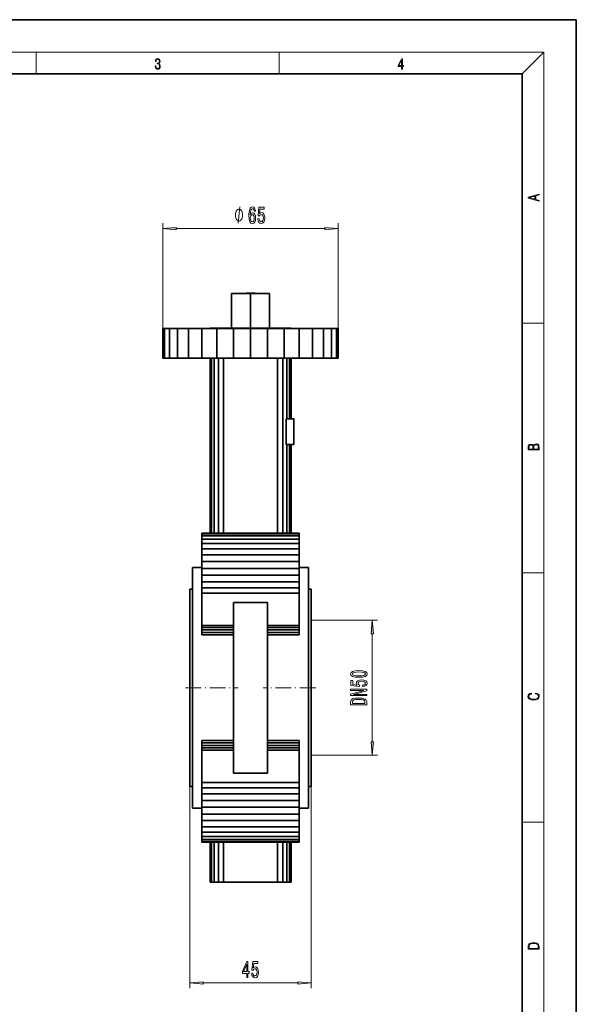
# Model space of a CAD drawing. Extents: x 0 to 210, y 0 to 297.
# Drawn here: x 107 to 210, y 115 to 297 of the extents above; entities that cross this region are included whole.
import ezdxf

# ---------------------------------------------------------------- set-up
doc = ezdxf.new("R2010")
doc.units = 0
doc.linetypes.add('DASHDOT', pattern=[18.5, 12, -3, 0.5, -3])

msp = doc.modelspace()

# ---------------------------------------------------------------- linework, layer by layer
at = {"color": 7, "lineweight": 35}
for p, q in [((210, 297), (0, 297)), ((210, 0), (210, 297)), ((200, 287), (20, 287)), ((200, 10), (200, 287)), ((146.137619, 246.322464), (149.673157, 246.322464)), ((146.137619, 246.322464), (146.137619, 239.92247)), ((148.873154, 246.322464), (148.873154, 246.372467)), ((150.47316, 246.372467), (148.873154, 246.372467)), ((149.673157, 246.322464), (153.208694, 246.322464)), ((149.673157, 246.322464), (149.673157, 239.92247)), ((150.47316, 246.372467), (150.47316, 246.322464)), ((153.208694, 246.322464), (153.208694, 239.92247)), ((133.423843, 234.372467), (133.423843, 239.872467)), ((133.736069, 239.872467), (133.423843, 239.872467)), ((133.736069, 234.372467), (133.736069, 239.872467)), ((134.660751, 239.872467), (133.736069, 239.872467)), ((134.660751, 234.372467), (134.660751, 239.872467)), ((136.162354, 239.872467), (134.660751, 239.872467)), ((136.162354, 234.372467), (136.162354, 239.872467)), ((138.183151, 239.872467), (136.162354, 239.872467)), ((138.183151, 234.372467), (138.183151, 239.872467)), ((140.645523, 239.872467), (138.183151, 239.872467)), ((140.645523, 234.372467), (140.645523, 239.872467)), ((143.454819, 239.872467), (140.645523, 239.872467)), ((149.673157, 239.92247), (142.173157, 239.92247)), ((142.173157, 239.92247), (142.173157, 239.872467)), ((142.173157, 239.872467), (149.673157, 239.872467)), ((143.454819, 234.372467), (143.454819, 239.872467)), ((146.503067, 239.872467), (143.454819, 239.872467)), ((146.503067, 234.372467), (146.503067, 239.872467)), ((149.673157, 239.872467), (146.503067, 239.872467)), ((157.173157, 239.92247), (149.673157, 239.92247)), ((149.673157, 234.372467), (149.673157, 239.872467)), ((152.843246, 239.872467), (149.673157, 239.872467)), ((157.173157, 239.872467), (149.673157, 239.872467)), ((152.843246, 234.372467), (152.843246, 239.872467)), ((155.891495, 239.872467), (152.843246, 239.872467)), ((155.891495, 234.372467), (155.891495, 239.872467)), ((158.70079, 239.872467), (155.891495, 239.872467)), ((157.173157, 239.92247), (157.173157, 239.872467)), ((158.70079, 234.372467), (158.70079, 239.872467)), ((161.163162, 239.872467), (158.70079, 239.872467)), ((161.163162, 234.372467), (161.163162, 239.872467)), ((163.18396, 239.872467), (161.163162, 239.872467)), ((163.18396, 234.372467), (163.18396, 239.872467)), ((164.685562, 239.872467), (163.18396, 239.872467)), ((164.685562, 234.372467), (164.685562, 239.872467)), ((165.610245, 239.872467), (164.685562, 239.872467)), ((165.610245, 234.372467), (165.610245, 239.872467)), ((165.92247, 239.872467), (165.610245, 239.872467)), ((165.92247, 234.372467), (165.92247, 239.872467)), ((133.423843, 234.372467), (133.736069, 234.372467)), ((133.736069, 234.372467), (134.660751, 234.372467)), ((134.660751, 234.372467), (136.162354, 234.372467)), ((136.162354, 234.372467), (138.183151, 234.372467)), ((138.183151, 234.372467), (140.645523, 234.372467)), ((140.645523, 234.372467), (143.454819, 234.372467)), ((142.173157, 201.969543), (142.173157, 234.372467)), ((142.43306, 201.969543), (142.43306, 234.372467)), ((142.95726, 201.969543), (142.95726, 234.372467)), ((143.454819, 234.372467), (146.503067, 234.372467)), ((143.717575, 201.969543), (143.717575, 234.372467)), ((144.673157, 201.969543), (144.673157, 234.372467)), ((146.503067, 234.372467), (149.673157, 234.372467)), ((149.673157, 234.372467), (152.843246, 234.372467)), ((152.843246, 234.372467), (155.891495, 234.372467)), ((154.673157, 201.969543), (154.673157, 234.372467)), ((155.628738, 201.969543), (155.628738, 234.372467)), ((155.891495, 234.372467), (158.70079, 234.372467)), ((156.389053, 223.122467), (156.389053, 234.372467)), ((156.913254, 223.122467), (156.913254, 234.372467)), ((157.173157, 223.122467), (157.173157, 234.372467)), ((158.70079, 234.372467), (161.163162, 234.372467)), ((161.163162, 234.372467), (163.18396, 234.372467)), ((163.18396, 234.372467), (164.685562, 234.372467)), ((164.685562, 234.372467), (165.610245, 234.372467)), ((165.610245, 234.372467), (165.92247, 234.372467)), ((156.248474, 218.372467), (156.248474, 223.122467)), ((156.248474, 223.122467), (157.672958, 223.122467)), ((157.672958, 223.122467), (157.672958, 218.372467)), ((157.672958, 218.372467), (156.248474, 218.372467)), ((156.389053, 201.969543), (156.389053, 218.372467)), ((156.913254, 201.969543), (156.913254, 218.372467)), ((157.173157, 201.969543), (157.173157, 218.372467)), ((158.673157, 201.969559), (140.673157, 201.969559)), ((140.673157, 201.969559), (140.673157, 201.844666)), ((140.673157, 201.969559), (142.173141, 201.969559)), ((158.673157, 201.844666), (140.673157, 201.844666)), ((140.673157, 201.844666), (140.673157, 201.474777)), ((158.673157, 201.474777), (140.673157, 201.474777)), ((140.673157, 201.474777), (140.673157, 200.874115)), ((158.673157, 200.874115), (140.673157, 200.874115)), ((140.673157, 200.874115), (140.673157, 200.06575)), ((157.173141, 201.969559), (158.673157, 201.969559)), ((158.673157, 201.969559), (158.673157, 201.844666)), ((158.673157, 201.844666), (158.673157, 201.474777)), ((158.673157, 201.474777), (158.673157, 200.874115)), ((158.673157, 200.874115), (158.673157, 200.06575)), ((140.673157, 200.06575), (158.673157, 200.06575)), ((140.673157, 199.080765), (140.673157, 200.06575)), ((140.673157, 199.080765), (158.673157, 199.080765)), ((140.673157, 197.957001), (140.673157, 199.080765)), ((158.673157, 199.080765), (158.673157, 200.06575)), ((158.673157, 197.957001), (158.673157, 199.080765)), ((140.673157, 197.957001), (158.673157, 197.957001)), ((140.673157, 196.73764), (140.673157, 197.957001)), ((158.673157, 196.73764), (158.673157, 197.957001)), ((140.673141, 195.622467), (138.923157, 195.622467)), ((138.923157, 195.622467), (138.923157, 151.122467)), ((140.673157, 196.73764), (158.673157, 196.73764)), ((140.673157, 195.469559), (140.673157, 196.73764)), ((140.673157, 195.469559), (158.673157, 195.469559)), ((140.673157, 194.201462), (140.673157, 195.469559)), ((158.673141, 195.622467), (160.423157, 195.622467)), ((158.673157, 195.469559), (158.673157, 196.73764)), ((158.673157, 194.201462), (158.673157, 195.469559)), ((160.423157, 151.122467), (160.423157, 195.622467)), ((140.673157, 194.201462), (158.673157, 194.201462)), ((140.673157, 192.982117), (140.673157, 194.201462)), ((158.673157, 192.982117), (158.673157, 194.201462)), ((138.923157, 191.622467), (138.423157, 191.622467)), ((138.423157, 191.622467), (138.423157, 155.122467)), ((140.673157, 192.982117), (158.673157, 192.982117)), ((140.673157, 191.858353), (140.673157, 192.982117)), ((140.673157, 191.858353), (158.673157, 191.858353)), ((140.673157, 190.873352), (140.673157, 191.858353)), ((158.673157, 191.858353), (158.673157, 192.982117)), ((158.673157, 190.873352), (158.673157, 191.858353)), ((160.423157, 191.622467), (160.923157, 191.622467)), ((160.923157, 155.122467), (160.923157, 191.622467)), ((140.673157, 190.873352), (158.673157, 190.873352)), ((140.673157, 184.889145), (140.673157, 190.873352)), ((158.673157, 184.889145), (158.673157, 190.873352)), ((146.548157, 189.180084), (152.798157, 189.180084)), ((146.548157, 189.180084), (146.548157, 157.56485)), ((152.798157, 189.180084), (152.798157, 157.56485)), ((140.673157, 184.889145), (146.548157, 184.889145)), ((140.673157, 184.504562), (140.673157, 184.889145)), ((140.673157, 184.065338), (140.673157, 184.504562)), ((140.673157, 184.504562), (146.548157, 184.504562)), ((140.673157, 183.588806), (140.673157, 184.065338)), ((140.673157, 184.065338), (146.548157, 184.065338)), ((152.798157, 184.889145), (158.673157, 184.889145)), ((152.798157, 184.504562), (158.673157, 184.504562)), ((152.798157, 184.065338), (158.673157, 184.065338)), ((158.673157, 184.504562), (158.673157, 184.889145)), ((158.673157, 184.065338), (158.673157, 184.504562)), ((158.673157, 183.588806), (158.673157, 184.065338)), ((140.673157, 183.588806), (146.548157, 183.588806)), ((140.673157, 183.157883), (140.673157, 183.588806)), ((140.673157, 183.157883), (146.548157, 183.157883)), ((152.798157, 183.588806), (158.673157, 183.588806)), ((152.798157, 183.157883), (158.673157, 183.157883)), ((158.673157, 183.157883), (158.673157, 183.588806)), ((146.548157, 163.587051), (140.673157, 163.587051)), ((140.673157, 163.587051), (140.673157, 163.156128)), ((140.673157, 163.156128), (140.673157, 162.679596)), ((146.548157, 163.156128), (140.673157, 163.156128)), ((140.673157, 162.679596), (140.673157, 162.240372)), ((146.548157, 162.679596), (140.673157, 162.679596)), ((140.673157, 162.240372), (140.673157, 161.855789)), ((146.548157, 162.240372), (140.673157, 162.240372)), ((158.673157, 163.587051), (152.798157, 163.587051)), ((158.673157, 163.156128), (152.798157, 163.156128)), ((158.673157, 162.679596), (152.798157, 162.679596)), ((158.673157, 162.240372), (152.798157, 162.240372)), ((158.673157, 163.587051), (158.673157, 163.156128)), ((158.673157, 163.156128), (158.673157, 162.679596)), ((158.673157, 162.679596), (158.673157, 162.240372)), ((158.673157, 162.240372), (158.673157, 161.855789)), ((146.548157, 161.855789), (140.673157, 161.855789)), ((140.673157, 161.855789), (140.673157, 155.871582)), ((158.673157, 161.855789), (152.798157, 161.855789)), ((158.673157, 161.855789), (158.673157, 155.871582)), ((152.798157, 157.56485), (146.548157, 157.56485)), ((138.423157, 155.122467), (138.923157, 155.122467)), ((158.673157, 155.871582), (140.673157, 155.871582)), ((140.673157, 155.871582), (140.673157, 154.886581)), ((140.673157, 154.886581), (140.673157, 153.762817)), ((158.673157, 154.886581), (140.673157, 154.886581)), ((158.673157, 155.871582), (158.673157, 154.886581)), ((158.673157, 154.886581), (158.673157, 153.762817)), ((160.923157, 155.122467), (160.423157, 155.122467)), ((140.673157, 153.762817), (140.673157, 152.543472)), ((158.673157, 153.762817), (140.673157, 153.762817)), ((158.673157, 153.762817), (158.673157, 152.543472)), ((140.673157, 152.543472), (140.673157, 151.275375)), ((158.673157, 152.543472), (140.673157, 152.543472)), ((140.673157, 151.275375), (140.673157, 150.007294)), ((158.673157, 151.275375), (140.673157, 151.275375)), ((158.673157, 152.543472), (158.673157, 151.275375)), ((158.673157, 151.275375), (158.673157, 150.007294)), ((138.923157, 151.122467), (140.673141, 151.122467)), ((140.673157, 150.007294), (140.673157, 148.787933)), ((158.673157, 150.007294), (140.673157, 150.007294)), ((160.423157, 151.122467), (158.673141, 151.122467)), ((158.673157, 150.007294), (158.673157, 148.787933)), ((140.673157, 148.787933), (140.673157, 147.664169)), ((158.673157, 148.787933), (140.673157, 148.787933)), ((140.673157, 147.664169), (140.673157, 146.679184)), ((158.673157, 147.664169), (140.673157, 147.664169)), ((158.673157, 148.787933), (158.673157, 147.664169)), ((158.673157, 147.664169), (158.673157, 146.679184)), ((158.673157, 146.679184), (140.673157, 146.679184)), ((140.673157, 145.870819), (140.673157, 146.679184)), ((140.673157, 145.870819), (158.673157, 145.870819)), ((140.673157, 145.270157), (140.673157, 145.870819)), ((158.673157, 145.870819), (158.673157, 146.679184)), ((158.673157, 145.270157), (158.673157, 145.870819)), ((140.673157, 145.270157), (158.673157, 145.270157)), ((140.673157, 144.900269), (140.673157, 145.270157)), ((140.673157, 144.900269), (158.673157, 144.900269)), ((140.673157, 144.775375), (140.673157, 144.900269)), ((140.673157, 144.775375), (158.673157, 144.775375)), ((142.173157, 144.77536), (142.173157, 137.372467)), ((142.43306, 144.77536), (142.43306, 137.372467)), ((142.95726, 144.77536), (142.95726, 137.372467)), ((143.717575, 144.775375), (143.717575, 137.372467)), ((144.673157, 144.775375), (144.673157, 137.372467)), ((154.673157, 144.775375), (154.673157, 137.372467)), ((155.628738, 144.775375), (155.628738, 137.372467)), ((156.389053, 144.77536), (156.389053, 137.372467)), ((156.913254, 144.77536), (156.913254, 137.372467)), ((157.173157, 144.77536), (157.173157, 137.372467)), ((158.673157, 144.900269), (158.673157, 145.270157)), ((158.673157, 144.775375), (158.673157, 144.900269)), ((142.173157, 137.372467), (142.43306, 137.372467)), ((142.43306, 137.372467), (142.95726, 137.372467)), ((142.95726, 137.372467), (143.717575, 137.372467)), ((143.717575, 137.372467), (144.673157, 137.372467)), ((144.673157, 137.372467), (154.673157, 137.372467)), ((154.673157, 137.372467), (155.628738, 137.372467)), ((155.628738, 137.372467), (156.389053, 137.372467)), ((156.389053, 137.372467), (156.913254, 137.372467)), ((156.913254, 137.372467), (157.173157, 137.372467))]:
    msp.add_line(p, q, dxfattribs=at)
at = {"color": 7, "lineweight": 13}
for p, q in [((16, 291), (204, 291)), ((110, 291), (110, 287)), ((155, 287), (155, 291)), ((200, 287), (204, 291)), ((204, 6), (204, 291)), ((133.423843, 239.872467), (133.423843, 259.345917)), ((165.92247, 239.872467), (165.92247, 259.345917)), ((135.914337, 258.345917), (163.431976, 258.345917)), ((200, 240.833328), (204, 240.833328)), ((200, 194.666672), (204, 194.666672)), ((161.098724, 185.872467), (173.203033, 185.872467)), ((172.203033, 163.362961), (172.203033, 183.381973)), ((161.098724, 160.872467), (173.203033, 160.872467)), ((138.423157, 155.122467), (138.423157, 117.769814)), ((160.923157, 155.122467), (160.923157, 117.769814)), ((200, 148.5), (204, 148.5)), ((140.913651, 118.769814), (158.432663, 118.769814))]:
    msp.add_line(p, q, dxfattribs=at)
at = {"color": 7, "linetype": 'DASHDOT', "lineweight": 13, "ltscale": 0.001508}
for p, q in [((149.673157, 246.377502), (149.673157, 246.3172)), ((149.673157, 239.92749), (149.673157, 239.867188))]:
    msp.add_line(p, q, dxfattribs=at)
at = {"color": 7, "linetype": 'DASHDOT', "lineweight": 13, "ltscale": 0.24375}
for p, q in [((137.610657, 173.372467), (147.360657, 173.372467)), ((161.735657, 173.372467), (151.985657, 173.372467))]:
    msp.add_line(p, q, dxfattribs=at)
at = {"color": 7, "lineweight": 13}
for points in [[(132.021362, 288.431274), (132.021362, 288.42569), (132.052658, 288.1698), (132.146545, 287.980652), (132.294662, 287.861023), (132.494934, 287.819305), (132.688965, 287.861023), (132.837082, 287.975067), (132.930969, 288.158661), (132.96434, 288.400665), (132.947647, 288.57312), (132.899673, 288.714996), (132.822479, 288.820709), (132.71608, 288.890228), (132.866287, 289.059906), (132.918442, 289.315826), (132.889236, 289.521667), (132.807877, 289.680237), (132.676437, 289.783142), (132.505371, 289.819305), (132.325958, 289.777588), (132.190353, 289.666321), (132.102737, 289.482727), (132.067261, 289.240723), (132.196609, 289.240723), (132.219559, 289.421539), (132.28006, 289.557831), (132.373947, 289.641296), (132.503281, 289.671875), (132.618027, 289.644073), (132.707733, 289.571747), (132.766159, 289.457703), (132.787018, 289.315826), (132.764069, 289.151703), (132.699387, 289.037659), (132.590912, 288.965332), (132.44487, 288.943085), (132.392715, 288.945862), (132.392715, 288.804016), (132.455307, 288.806793), (132.615936, 288.781769), (132.730682, 288.706635), (132.79953, 288.581482), (132.822479, 288.406219), (132.79953, 288.219849), (132.734863, 288.08078), (132.628464, 287.994537), (132.486603, 287.966736), (132.350998, 287.997345), (132.248764, 288.089111), (132.184097, 288.233765), (132.163223, 288.431274)], [(177.653488, 287.874939), (177.791183, 287.874939), (177.791183, 288.356171), (177.983124, 288.356171), (177.983124, 288.503601), (177.791183, 288.503601), (177.791183, 289.763672), (177.643066, 289.763672), (177.025543, 288.503601), (177.025543, 288.356171), (177.653488, 288.356171)], [(177.653488, 288.503601), (177.150711, 288.503601), (177.653488, 289.532806)], [(203.092789, 263.422729), (203.092789, 263.566681), (202.480835, 263.737762), (202.480835, 264.413696), (203.092789, 264.582672), (203.092789, 264.726624), (201.092789, 264.157074), (201.092789, 263.992279)], [(202.316711, 263.783661), (201.287506, 264.073639), (202.316711, 264.365723)], [(148.196777, 260.845917), (148.196777, 260.945923), (148.166779, 261.145935), (148.13678, 261.295898), (148.106781, 261.395935), (148.046768, 261.545898), (147.956772, 261.695923), (147.866776, 261.795898), (147.806778, 261.845917), (147.716766, 261.895935), (147.596771, 261.945923), (147.536774, 261.945923), (147.476776, 261.945923), (147.356766, 261.895935), (147.266769, 261.845917), (147.206772, 261.795898), (147.116776, 261.695923), (147.026779, 261.545898), (146.966766, 261.395935), (146.936768, 261.295898), (146.906769, 261.145935), (146.87677, 260.945923), (146.87677, 260.845917), (146.87677, 260.745911), (146.906769, 260.545898), (146.936768, 260.395935), (146.966766, 260.295898), (147.026779, 260.145935), (147.116776, 259.995911), (147.206772, 259.895935), (147.266769, 259.845917), (147.356766, 259.795898), (147.476776, 259.745911), (147.536774, 259.745911), (147.596771, 259.745911), (147.716766, 259.795898), (147.806778, 259.845917), (147.866776, 259.895935), (147.956772, 259.995911), (148.046768, 260.145935), (148.106766, 260.295898), (148.13678, 260.395935), (148.166779, 260.545898), (148.196777, 260.745911)], [(150.599945, 261.537567), (150.550659, 261.887695), (150.436539, 262.147064), (150.260178, 262.31134), (150.031937, 262.367523), (149.878906, 262.33728), (149.746628, 262.255127), (149.629913, 262.121124), (149.531357, 261.930939), (149.453552, 261.693176), (149.396484, 261.403564), (149.360168, 261.062073), (149.349792, 260.677338), (149.391296, 260.063507), (149.518387, 259.618256), (149.723282, 259.35025), (150.003403, 259.25946), (150.25499, 259.33728), (150.446915, 259.540436), (150.571411, 259.860321), (150.615509, 260.266663), (150.571411, 260.677338), (150.452103, 260.992889), (150.26796, 261.191742), (150.039719, 261.260895), (149.79332, 261.174438), (149.609161, 260.92804), (149.648071, 261.403564), (149.731064, 261.745056), (149.858154, 261.948212), (150.034531, 262.017395), (150.164215, 261.982788), (150.262772, 261.892029), (150.327606, 261.740723), (150.361328, 261.537567)], [(150.363922, 260.262329), (150.335388, 259.98999), (150.262772, 259.782532), (150.146057, 259.644196), (150.000809, 259.600952), (149.847778, 259.644196), (149.731064, 259.778198), (149.655853, 259.985687), (149.632507, 260.258026), (149.658447, 260.526031), (149.731064, 260.729187), (149.850372, 260.858887), (150.011185, 260.906433), (150.151245, 260.858887), (150.262772, 260.733521), (150.335388, 260.530365)], [(151.045624, 260.128326), (151.102676, 259.773865), (151.229767, 259.497223), (151.416519, 259.32431), (151.655136, 259.25946), (151.917084, 259.33728), (152.121994, 259.549072), (152.251678, 259.886261), (152.300949, 260.318542), (152.256866, 260.720551), (152.13237, 261.036133), (151.937836, 261.239288), (151.686249, 261.312775), (151.49173, 261.260895), (151.341293, 261.118256), (151.413925, 261.926605), (152.202393, 261.926605), (152.202393, 262.281067), (151.240143, 262.281067), (151.097488, 260.690308), (151.304993, 260.690308), (151.455414, 260.893463), (151.647354, 260.966949), (151.813339, 260.919403), (151.94043, 260.781067), (152.020844, 260.569275), (152.049362, 260.296936), (152.020844, 260.024597), (151.937836, 259.812775), (151.810745, 259.678772), (151.647354, 259.631226), (151.509888, 259.661469), (151.403549, 259.760895), (151.325729, 259.916504), (151.286835, 260.128326)], [(135.914337, 258.563812), (133.423843, 258.345917), (135.914337, 258.128021)], [(163.431976, 258.128021), (165.92247, 258.345917), (163.431976, 258.563812)], [(203.092789, 217.408401), (203.092789, 217.823563), (203.087219, 218.092682), (203.048279, 218.255402), (202.973175, 218.353455), (202.859131, 218.428574), (202.720047, 218.474457), (202.553146, 218.49115), (202.366776, 218.470291), (202.213791, 218.41188), (202.102524, 218.320084), (202.035767, 218.199081), (201.966217, 218.292969), (201.866089, 218.363892), (201.746475, 218.405624), (201.604614, 218.422302), (201.351486, 218.374329), (201.173462, 218.240799), (201.109482, 218.094772), (201.092789, 217.904922), (201.092789, 217.408401)], [(201.256912, 217.879883), (201.27359, 218.05513), (201.329224, 218.180298), (201.440491, 218.255402), (201.615738, 218.280441), (201.796539, 218.253326), (201.905029, 218.178223), (201.960663, 218.048874), (201.974564, 217.867371), (201.974564, 217.546097), (201.256912, 217.546097)], [(202.928665, 217.546097), (202.138687, 217.546097), (202.138687, 217.961258), (202.166504, 218.128143), (202.241608, 218.251236), (202.369568, 218.324249), (202.5448, 218.349289), (202.733963, 218.324249), (202.850784, 218.251236), (202.911987, 218.128143), (202.928665, 217.950821)], [(172.420914, 183.381973), (172.203033, 185.872467), (171.985138, 183.381973)], [(169.73761, 175.314468), (170.41629, 175.353378), (170.900436, 175.475281), (171.194382, 175.6698), (171.289474, 175.939545), (171.194382, 176.206696), (170.900436, 176.401215), (170.41629, 176.520523), (169.73761, 176.562027), (169.063263, 176.520523), (168.795242, 176.471237), (168.574783, 176.401215), (168.280838, 176.206696), (168.181412, 175.939545), (168.280838, 175.6698), (168.579102, 175.475281), (169.063263, 175.353378)], [(169.73761, 175.563461), (169.214554, 175.584213), (168.83847, 175.649048), (168.618011, 175.765762), (168.540207, 175.939545), (168.618011, 176.110718), (168.83847, 176.227432), (169.214554, 176.292282), (169.73761, 176.313034), (170.264984, 176.292282), (170.641068, 176.227432), (170.861526, 176.110718), (170.935013, 175.939545), (170.861526, 175.765762), (170.641068, 175.649048), (170.264984, 175.584213)], [(171.203033, 171.925415), (171.203033, 172.140701), (168.743378, 172.140701), (171.203033, 172.830612), (171.203033, 173.108124), (168.203033, 173.108124), (168.203033, 172.890259), (170.662674, 172.890259), (168.203033, 172.20813), (168.203033, 171.925415)], [(170.420609, 173.58493), (170.77507, 173.641998), (171.051727, 173.769073), (171.22464, 173.955826), (171.289474, 174.194443), (171.21167, 174.456406), (170.999847, 174.661301), (170.662674, 174.790985), (170.230408, 174.840256), (169.828384, 174.796173), (169.512817, 174.671677), (169.309662, 174.477158), (169.236176, 174.225571), (169.28804, 174.031036), (169.430695, 173.880615), (168.62233, 173.953232), (168.62233, 174.741699), (168.267868, 174.741699), (168.267868, 173.779449), (169.858643, 173.63681), (169.858643, 173.844299), (169.655472, 173.994736), (169.581985, 174.186661), (169.629547, 174.352661), (169.767868, 174.479736), (169.979675, 174.56015), (170.252014, 174.588684), (170.524353, 174.56015), (170.736176, 174.477158), (170.870178, 174.350067), (170.917725, 174.186661), (170.887466, 174.049194), (170.78804, 173.942856), (170.632416, 173.865051), (170.420609, 173.826141)], [(168.203033, 170.802795), (168.203033, 170.203659), (171.203033, 170.203659), (171.203033, 170.802795), (171.107925, 171.08551), (170.818298, 171.295593), (170.347122, 171.425278), (169.703033, 171.47197), (169.045959, 171.430466), (168.786591, 171.378586), (168.579102, 171.305969), (168.298126, 171.095886), (168.228958, 170.95842)], [(202.439102, 172.234772), (202.669983, 172.193054), (202.842438, 172.099167), (202.948151, 171.959396), (202.984299, 171.779984), (202.925888, 171.563004), (202.753433, 171.400284), (202.469696, 171.295975), (202.085831, 171.260513), (201.707535, 171.295975), (201.432144, 171.398193), (201.262466, 171.558838), (201.204056, 171.775803), (201.237427, 171.946884), (201.332016, 172.082489), (201.482224, 172.176361), (201.676941, 172.220169), (201.676941, 172.355774), (201.415466, 172.30571), (201.215179, 172.186798), (201.087219, 172.007385), (201.039932, 171.775803), (201.112259, 171.504593), (201.198486, 171.391937), (201.3181, 171.295975), (201.646332, 171.164536), (201.854965, 171.129074), (202.088623, 171.118637), (202.327835, 171.129074), (202.536453, 171.164536), (202.870255, 171.293884), (203.078888, 171.500427), (203.148422, 171.771637), (203.098358, 172.011551), (202.962051, 172.195145), (202.739517, 172.316147), (202.439102, 172.370377)], [(168.561813, 170.784637), (168.626663, 170.981766), (168.8255, 171.116638), (169.179977, 171.197037), (169.703033, 171.222977), (170.208786, 171.194443), (170.563263, 171.114044), (170.77507, 170.976578), (170.844238, 170.784637), (170.844238, 170.44487), (168.561813, 170.44487)], [(171.985138, 163.362961), (172.203033, 160.872467), (172.420914, 163.362961)], [(201.092789, 125.368179), (201.092789, 125.01561), (203.092789, 125.01561), (203.092789, 125.42868), (203.078888, 125.683205), (203.006561, 125.87722), (202.867477, 126.010742), (202.667191, 126.110878), (202.408508, 126.171379), (202.088623, 126.192245), (201.790985, 126.171379), (201.543411, 126.117134), (201.345917, 126.027428), (201.201279, 125.908516), (201.109482, 125.71032), (201.092789, 125.470406)], [(202.928665, 125.153297), (201.256912, 125.153297), (201.256912, 125.42868), (201.270813, 125.658165), (201.345917, 125.833412), (201.46553, 125.927292), (201.629639, 125.994049), (201.838272, 126.035774), (202.094177, 126.050377), (202.361221, 126.035774), (202.575409, 125.994049), (202.739517, 125.923119), (202.853561, 125.822983), (202.917542, 125.660255), (202.928665, 125.443283)], [(148.960114, 119.769814), (149.193542, 119.769814), (149.193542, 120.513329), (149.450317, 120.513329), (149.450317, 120.859146), (149.193542, 120.859146), (149.193542, 122.704971), (148.95752, 122.704971), (148.169052, 120.893738), (148.169052, 120.513329), (148.960114, 120.513329)], [(148.386917, 120.859146), (148.960114, 122.203529), (148.960114, 120.859146)], [(149.88562, 120.552231), (149.942688, 120.197769), (150.069763, 119.921112), (150.256516, 119.748199), (150.495132, 119.683357), (150.757095, 119.761169), (150.96199, 119.972984), (151.091675, 120.310158), (151.140945, 120.742432), (151.096863, 121.144455), (150.972366, 121.460014), (150.777847, 121.663185), (150.52626, 121.736671), (150.331726, 121.684799), (150.181305, 121.542145), (150.253922, 122.35051), (151.042389, 122.35051), (151.042389, 122.704971), (150.080139, 122.704971), (149.9375, 121.114197), (150.144989, 121.114197), (150.295425, 121.317368), (150.48735, 121.390854), (150.653351, 121.3433), (150.780426, 121.204971), (150.86084, 120.993156), (150.889374, 120.720825), (150.86084, 120.448486), (150.777847, 120.236671), (150.650757, 120.102661), (150.48735, 120.055115), (150.349884, 120.085373), (150.243546, 120.184799), (150.165741, 120.340424), (150.126831, 120.552231)], [(140.913651, 118.987701), (138.423157, 118.769814), (140.913651, 118.551926)], [(158.432663, 118.551926), (160.923157, 118.769814), (158.432663, 118.987701)]]:
    msp.add_lwpolyline(points, close=True, dxfattribs=at)
msp.add_lwpolyline([(147.356766, 259.345917), (147.716766, 262.345917)], dxfattribs=at)
for points in [[(135.914337, 258.563812), (133.423843, 258.345917), (135.914337, 258.563812), (135.914337, 258.128021)], [(163.431976, 258.128021), (165.92247, 258.345917), (163.431976, 258.128021), (163.431976, 258.563812)], [(172.420914, 183.381973), (172.203033, 185.872467), (172.420914, 183.381973), (171.985138, 183.381973)], [(171.985138, 163.362961), (172.203033, 160.872467), (171.985138, 163.362961), (172.420914, 163.362961)], [(140.913651, 118.987701), (138.423157, 118.769814), (140.913651, 118.987701), (140.913651, 118.551926)], [(158.432663, 118.551926), (160.923157, 118.769814), (158.432663, 118.551926), (158.432663, 118.987701)]]:
    msp.add_solid(points, dxfattribs=at)

doc.saveas('drawing.dxf')
